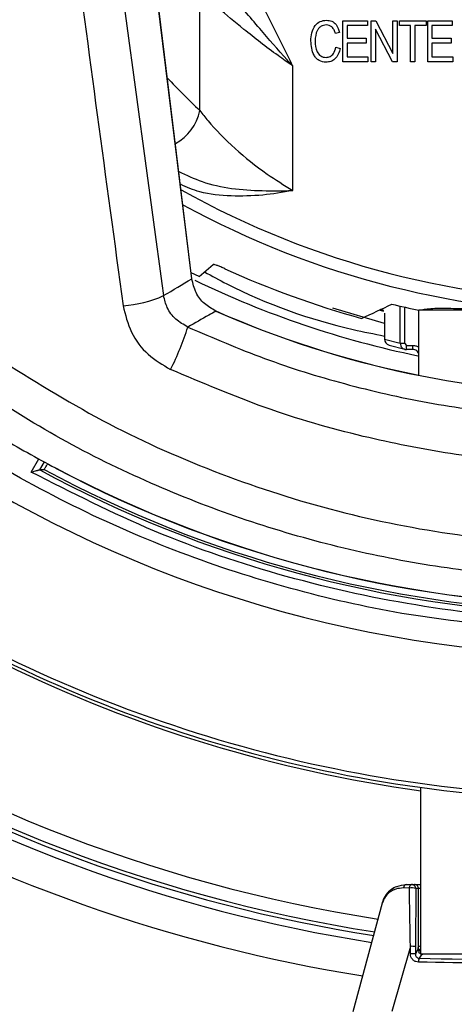
# Model space of a CAD drawing. Extents: x 5 to 134, y 1 to 97.
# Drawn here: x 127 to 128, y 38 to 41 of the extents above; entities that cross this region are included whole.
import ezdxf

# ---------------------------------------------------------------- set-up
doc = ezdxf.new("R2010")
doc.units = 0
doc.header["$MEASUREMENT"] = 0
doc.layers.get('0').update_dxf_attribs({"linetype": 'CONTINUOUS'})

msp = doc.modelspace()

# ---------------------------------------------------------------- linework, layer by layer
for p, q in [((127.828, 39.8703), (127.7142, 40.7973)), ((127.8284, 39.8704), (127.7146, 40.7972)), ((127.8473, 40.2806), (127.8473, 40.5682)), ((128.1962, 40.3998), (128.1962, 40.4998)), ((128.1962, 40.4998), (128.2559, 40.4998)), ((128.2559, 40.4998), (128.2559, 40.4881)), ((128.2651, 40.4998), (128.2762, 40.4998)), ((128.2651, 40.3998), (128.2651, 40.4998)), ((128.2762, 40.4998), (128.3184, 40.4201)), ((128.3184, 40.4201), (128.3184, 40.4998)), ((128.3184, 40.4998), (128.3288, 40.4998)), ((128.3288, 40.4998), (128.3288, 40.3998)), ((128.3341, 40.4881), (128.3341, 40.4998)), ((128.3341, 40.4998), (128.399, 40.4998)), ((128.399, 40.4998), (128.399, 40.4881)), ((128.403, 40.3998), (128.403, 40.4998)), ((128.403, 40.4998), (128.4628, 40.4998)), ((128.4628, 40.4998), (128.4628, 40.4881)), ((128.1882, 40.4712), (128.1779, 40.4686)), ((128.2559, 40.4881), (128.2066, 40.4881)), ((128.2066, 40.4881), (128.2066, 40.4569)), ((128.2755, 40.4794), (128.2755, 40.3998)), ((128.3176, 40.3998), (128.2755, 40.4794)), ((128.3614, 40.4881), (128.3341, 40.4881)), ((128.3614, 40.3998), (128.3614, 40.4881)), ((128.399, 40.4881), (128.3717, 40.4881)), ((128.3717, 40.4881), (128.3717, 40.3998)), ((128.4628, 40.4881), (128.4134, 40.4881)), ((128.4134, 40.4881), (128.4134, 40.4569)), ((128.2066, 40.4569), (128.2533, 40.4569)), ((128.2533, 40.4453), (128.2066, 40.4453)), ((128.2066, 40.4453), (128.2066, 40.4115)), ((128.2533, 40.4569), (128.2533, 40.4453)), ((128.4134, 40.4569), (128.4602, 40.4569)), ((128.4602, 40.4453), (128.4134, 40.4453)), ((128.4134, 40.4453), (128.4134, 40.4115)), ((128.4602, 40.4569), (128.4602, 40.4453)), ((128.1791, 40.4349), (128.1895, 40.4323)), ((128.2572, 40.3998), (128.1962, 40.3998)), ((128.2066, 40.4115), (128.2572, 40.4115)), ((128.2572, 40.4115), (128.2572, 40.3998)), ((128.2755, 40.3998), (128.2651, 40.3998)), ((128.3288, 40.3998), (128.3176, 40.3998)), ((128.3717, 40.3998), (128.3614, 40.3998)), ((128.4641, 40.3998), (128.403, 40.3998)), ((128.4134, 40.4115), (128.4641, 40.4115)), ((128.4641, 40.4115), (128.4641, 40.3998)), ((128.0739, 40.086), (128.0739, 40.3895)), ((127.8461, 39.8757), (127.8798, 39.9053)), ((127.8461, 39.8757), (127.8266, 39.8852)), ((127.828, 39.8703), (127.8284, 39.8704)), ((128.2979, 39.7611), (128.1721, 39.799)), ((128.2961, 39.7932), (128.2871, 39.7955)), ((128.3361, 39.7129), (128.3361, 39.8037)), ((128.3461, 39.8014), (128.3461, 39.7129)), ((128.2959, 39.7909), (128.2848, 39.7938)), ((128.2979, 39.7865), (128.2979, 39.723)), ((128.298, 39.7865), (128.298, 39.723)), ((128.298, 39.7865), (128.298, 39.7865)), ((128.3816, 39.635), (128.3816, 39.7934)), ((128.585, 39.7934), (128.3816, 39.7934)), ((128.2979, 39.723), (128.298, 39.723)), ((128.298, 39.723), (128.3361, 39.7129)), ((128.3091, 39.7085), (128.3473, 39.6984)), ((128.3361, 39.7129), (128.3461, 39.7129)), ((128.3461, 39.7129), (128.3511, 39.7079)), ((128.3511, 39.7079), (128.3669, 39.7079)), ((128.3511, 39.6979), (128.3511, 39.7079)), ((128.3669, 39.6979), (128.3669, 39.7079)), ((128.3669, 39.6979), (128.3511, 39.6979)), ((127.4366, 39.3988), (127.4554, 39.4313)), ((127.4573, 39.4046), (127.4685, 39.424)), ((127.4573, 39.4046), (127.4573, 39.4046)), ((128.3866, 38.223), (128.3866, 38.6294)), ((128.3585, 38.3842), (128.3443, 38.3845)), ((128.3507, 38.3928), (128.3638, 38.3928)), ((128.3638, 38.3928), (128.3709, 38.3928)), ((128.3709, 38.3928), (128.3866, 38.3928)), ((128.3738, 38.3828), (128.373, 38.2415)), ((128.3809, 38.3828), (128.3738, 38.3828)), ((128.3809, 38.2408), (128.3809, 38.3828)), ((128.3866, 38.3828), (128.3809, 38.3828)), ((128.2216, 38.0828), (128.2928, 38.3483)), ((128.3609, 38.242), (128.3159, 38.0828)), ((128.3608, 38.2239), (128.3609, 38.242)), ((128.373, 38.2415), (128.373, 38.2233)), ((128.373, 38.2233), (128.3801, 38.2352)), ((128.3801, 38.2395), (128.3809, 38.2408)), ((128.3801, 38.2352), (128.3801, 38.2376)), ((128.3812, 38.2282), (128.381, 38.2278)), ((128.3885, 38.2227), (128.3826, 38.2129)), ((128.3886, 38.2227), (128.3885, 38.2227)), ((129.3025, 38.2227), (128.3908, 38.2227)), ((129.3025, 38.2227), (128.3908, 38.2227)), ((128.3908, 38.2227), (128.3908, 38.2227))]:
    msp.add_line(p, q)
at = {"flags": 128}
msp.add_lwpolyline([(128.3585, 38.3842), (128.3587, 38.3859), (128.3591, 38.3876), (128.3596, 38.3891), (128.3603, 38.3904), (128.3611, 38.3914), (128.3619, 38.3922), (128.3629, 38.3926), (128.3638, 38.3928)], dxfattribs=at)
for centre, radius, start, end in [((128.8466, 41.9578), 3.0068, 199.6027, 266.1975), ((127.734, 40.3023), 0.1154, 297.8574, 349.1829), ((128.8466, 41.9578), 2.1425, 240.8117, 299.1554), ((128.8466, 41.9578), 2.1724, 241.3863, 298.5815), ((128.8466, 41.9578), 2.2663, 245.5443, 254.5252), ((128.8466, 41.9578), 2.3227, 244.1858, 258.3885), ((127.6438, 40.0828), 0.2786, 273.4645, 294.4556), ((128.8466, 41.9578), 2.2138, 256.1215, 257.8747), ((128.8461, 41.9583), 2.3696, 246.1107, 293.8893), ((128.8461, 41.9583), 2.3693, 246.1107, 293.8893), ((127.1964, 39.945), 0.6508, 332.9786, 342.8135), ((128.3129, 39.723), 0.015, 180, 255.2757), ((128.3129, 39.7229), 0.015, 179.8724, 255.2398), ((128.8466, 41.9578), 2.9067, 241.4467, 294.6952), ((128.8466, 41.9578), 2.901, 241.6184, 294.5249), ((128.8461, 41.9583), 2.8855, 242.0886, 297.9114), ((128.8461, 41.9583), 2.8851, 242.0886, 297.9114), ((128.8466, 41.9578), 3.36, 234.2297, 266.6553), ((128.8466, 41.9578), 3.35, 234.4956, 266.4858), ((128.8466, 41.9578), 3.6926, 235.2304, 261.2067), ((128.8466, 41.9578), 3.3677, 244.034, 262.1493), ((128.8466, 41.9578), 3.7247, 235.2304, 261.1529), ((128.8467, 41.9577), 3.7511, 238.2098, 261.1078), ((128.8467, 41.9577), 3.7337, 238.3891, 261.1363), ((128.8467, 41.9577), 3.8351, 239.8814, 260.9735), ((128.3507, 38.3328), 0.06, 120.6343, 140.784), ((128.3524, 38.3849), 0.00813, 102.1963, 182.4272), ((128.3635, 38.3551), 0.0296, 69.6956, 99.7784), ((128.3638, 38.3828), 0.00999, 359.9607, 89.9607), ((128.3709, 38.3828), 0.00999, 359.9607, 89.9607), ((128.364, 38.1743), 0.0678, 82.3869, 92.6803), ((128.371, 38.2408), 0.00992, 336.6523, 0.2694), ((128.364, 38.1562), 0.0678, 82.3868, 92.6801), ((128.3958, 38.205), 0.0153, 149.2139, 185.9958)]:
    msp.add_arc(centre, radius, start, end)
for centre, major_axis, ratio, start_param, end_param in [((129.617, 41.9704), (-2.1536, 17.275), 0.121842, 1.624136, 1.679863), ((129.5185, 41.9583), (-2.1532, 17.375), 0.121162, 1.626169, 1.680037), ((129.5844, 41.9578), (2.4576, 0), 0.964711, 3.880809, 3.927407), ((123.0526, 41.247), (6.3338, 0.7777), 0.437652, 5.494762, 5.511116), ((126.1901, 41.9578), (3.7283, 0), 0.701634, 5.295177, 5.319034), ((128.3511, 39.7129), (0.0038, 0.0145), 0.999219, 1.827206, 3.399159), ((125.776, 43.7306), (4.6065, -2.6595), 0.745432, 5.460668, 5.462863), ((128.3676, 38.2519), (-0.008, 0.0234), 0.411517, 3.54502, 3.919031), ((128.3776, 38.2519), (-0.002, 0.016), 0.100662, 3.339482, 3.812184), ((128.3863, 38.229), (-0.004, 0.0117), 0.411517, 0.876129, 1.497694), ((128.3959, 38.2407), (0.015, 0), 0.145814, 2.233983, 3.089233), ((128.8466, 38.4031), (2.2237, 0), 0.08749, 4.50219, 4.698427), ((128.3908, 38.2244), (0.02, 0), 0.087489, 4.599764, 4.712389)]:
    msp.add_ellipse(centre, major_axis=major_axis, ratio=ratio, start_param=start_param, end_param=end_param)
for points, knots in [([(128.6444, 39.0176), (128.554, 39.0262), (128.3718, 39.0436), (128.1009, 39.1023), (127.8318, 39.1859), (127.5683, 39.2971), (127.3143, 39.4347), (127.0741, 39.5973), (126.851, 39.7826), (126.648, 39.9882), (126.4677, 40.2101), (126.3124, 40.4452), (126.1805, 40.689), (126.1129, 40.8592), (126.0794, 40.9436)], [0, 0, 0, 0, 0.080292, 0.161895, 0.244722, 0.329339, 0.414466, 0.5, 0.585539, 0.670666, 0.755278, 0.83811, 0.919711, 1, 1, 1, 1]), ([(127.8851, 40.6767), (127.9124, 40.6507), (127.9678, 40.5977), (128.0224, 40.4948), (128.0563, 40.4248), (128.0738, 40.3897), (128.0739, 40.3895)], [0, 0, 0, 0, 0.324519, 0.659805, 0.9981, 1, 1, 1, 1]), ([(128.0739, 40.3895), (128.0737, 40.3896), (128.0727, 40.3907), (128.0682, 40.3957), (128.0411, 40.4256), (127.9902, 40.4834), (127.925, 40.563), (127.8732, 40.6081), (127.8492, 40.6289)], [0, 0, 0, 0, 0.002191, 0.013463, 0.059638, 0.364667, 0.706177, 1, 1, 1, 1]), ([(128.0739, 40.3895), (128.0619, 40.3979), (128.0203, 40.427), (127.9573, 40.4759), (127.8908, 40.5325), (127.8617, 40.5564), (127.8473, 40.5682)], [0, 0, 0, 0, 0.1307982, 0.4543425, 0.7311329, 1, 1, 1, 1]), ([(128.1181, 40.4505), (128.1185, 40.4571), (128.1192, 40.4704), (128.1271, 40.4876), (128.1406, 40.4992), (128.1511, 40.5005), (128.1563, 40.5011)], [0, 0, 0, 0, 0.2810187, 0.5608584, 0.7804583, 1, 1, 1, 1]), ([(128.1563, 40.5011), (128.1608, 40.5006), (128.1697, 40.4996), (128.1826, 40.489), (128.1861, 40.478), (128.1882, 40.4712)], [0, 0, 0, 0, 0.2800838, 0.5601956, 1, 1, 1, 1]), ([(128.1559, 40.4894), (128.1514, 40.4889), (128.1446, 40.488), (128.1376, 40.4821), (128.13, 40.471), (128.1292, 40.4596), (128.1285, 40.4505)], [0, 0, 0, 0, 0.249484, 0.375152, 0.500972, 1, 1, 1, 1]), ([(128.1779, 40.4686), (128.1769, 40.4716), (128.1751, 40.4774), (128.1701, 40.4846), (128.1632, 40.4888), (128.1583, 40.4892), (128.1559, 40.4894)], [0, 0, 0, 0, 0.280771, 0.560437, 0.780015, 1, 1, 1, 1]), ([(128.1554, 40.3985), (128.1493, 40.3992), (128.1402, 40.4003), (128.1309, 40.4082), (128.1207, 40.4231), (128.1192, 40.4383), (128.1181, 40.4505)], [0, 0, 0, 0, 0.249373, 0.37504, 0.500926, 1, 1, 1, 1]), ([(128.1285, 40.4505), (128.1289, 40.4412), (128.1296, 40.4274), (128.14, 40.4146), (128.1483, 40.4107), (128.1528, 40.4104), (128.1551, 40.4102)], [0, 0, 0, 0, 0.499501, 0.748861, 0.874364, 1, 1, 1, 1]), ([(128.1551, 40.4102), (128.1586, 40.4107), (128.1657, 40.4116), (128.1756, 40.4205), (128.1778, 40.4294), (128.1791, 40.4349)], [0, 0, 0, 0, 0.279798, 0.559784, 1, 1, 1, 1]), ([(128.1895, 40.4323), (128.1883, 40.4275), (128.1859, 40.418), (128.178, 40.4065), (128.167, 40.3995), (128.1593, 40.3988), (128.1554, 40.3985)], [0, 0, 0, 0, 0.2807476, 0.5602763, 0.7800361, 1, 1, 1, 1]), ([(127.8473, 40.2806), (127.8537, 40.2724), (127.8756, 40.2442), (127.9291, 40.1898), (128.0016, 40.1305), (128.0528, 40.099), (128.0739, 40.086)], [0, 0, 0, 0, 0.139376, 0.476221, 0.783717, 1, 1, 1, 1]), ([(127.7962, 40.1323), (127.8149, 40.1234), (127.8782, 40.0932), (127.9748, 40.0844), (128.0489, 40.0847), (128.0736, 40.086), (128.0739, 40.086)], [0, 0, 0, 0, 0.218189, 0.74015, 0.997547, 1, 1, 1, 1]), ([(128.0739, 40.086), (128.0737, 40.086), (128.0495, 40.0809), (127.9996, 40.0727), (127.9239, 40.0711), (127.8547, 40.0767), (127.8156, 40.0939), (127.8001, 40.1008)], [0, 0, 0, 0, 0.00238, 0.265375, 0.542175, 0.818508, 1, 1, 1, 1]), ([(127.9084, 39.8949), (127.9067, 39.8956), (127.9019, 39.8978), (127.8943, 39.901), (127.8868, 39.9038), (127.8815, 39.9055), (127.8804, 39.9054), (127.8798, 39.9053)], [0, 0, 0, 0, 0.119375, 0.340233, 0.560698, 0.78033, 1, 1, 1, 1]), ([(127.8865, 39.7917), (127.8767, 39.7972), (127.8573, 39.8081), (127.8358, 39.8362), (127.8307, 39.8587), (127.828, 39.8703)], [0, 0, 0, 0, 0.326673, 0.652869, 1, 1, 1, 1]), ([(127.859, 39.887), (127.8769, 39.8772), (127.9907, 39.8152), (128.1395, 39.7621), (128.2723, 39.7358), (128.2979, 39.7307)], [0, 0, 0, 0, 0.130941, 0.832249, 1, 1, 1, 1]), ([(127.8182, 39.7527), (127.808, 39.7585), (127.7875, 39.7701), (127.7668, 39.7979), (127.7616, 39.8192), (127.7591, 39.8292)], [0, 0, 0, 0, 0.348121, 0.696422, 1, 1, 1, 1]), ([(127.6606, 39.8047), (127.6659, 39.7826), (127.6766, 39.7386), (127.7185, 39.6831), (127.7572, 39.6605), (127.7762, 39.6493)], [0, 0, 0, 0, 0.336948, 0.673845, 1, 1, 1, 1]), ([(128.3816, 39.7934), (128.3899, 39.7951), (128.4068, 39.7986), (128.4535, 39.7988), (128.5121, 39.7968), (128.5604, 39.7946), (128.585, 39.7934)], [0, 0, 0, 0, 0.269196, 0.546082, 0.769543, 1, 1, 1, 1]), ([(127.8865, 39.7917), (127.8809, 39.7884), (127.8581, 39.7753), (127.8354, 39.7624), (127.8182, 39.7527)], [0, 0, 0, 0, 0.247158, 1, 1, 1, 1]), ([(127.8182, 39.7527), (127.8802, 39.726), (128.0047, 39.6726), (128.2008, 39.6116), (128.4032, 39.5655), (128.6086, 39.5371), (128.8142, 39.526), (129.0195, 39.5318), (129.2261, 39.5549), (129.4395, 39.5977), (129.6576, 39.6607), (129.8017, 39.7219), (129.874, 39.7527)], [0, 0, 0, 0, 0.0955773, 0.191815, 0.2901405, 0.3891899, 0.484768, 0.5810126, 0.6793587, 0.7784301, 0.888705, 1, 1, 1, 1]), ([(128.3669, 39.7079), (128.3697, 39.7077), (128.3751, 39.7073), (128.3795, 39.7043), (128.3816, 39.7029)], [0, 0, 0, 0, 0.531285, 1, 1, 1, 1]), ([(127.3545, 39.6773), (127.4385, 39.6245), (127.6068, 39.5188), (127.8796, 39.3967), (128.1633, 39.3032), (128.4565, 39.2434), (128.7545, 39.2162), (129.0527, 39.2223), (129.3468, 39.2623), (129.6336, 39.3339), (129.895, 39.431), (130.1308, 39.5456), (130.2688, 39.6334), (130.3378, 39.6773)], [0, 0, 0, 0, 0.094108, 0.188508, 0.282606, 0.376776, 0.471253, 0.56542, 0.658464, 0.751806, 0.844857, 0.922428, 1, 1, 1, 1]), ([(128.3816, 39.6852), (128.3816, 39.6855), (128.3814, 39.6875), (128.3798, 39.691), (128.3764, 39.6949), (128.3719, 39.6974), (128.3686, 39.6978), (128.3669, 39.6979)], [0, 0, 0, 0, 0.050954, 0.288139, 0.525354, 0.762654, 1, 1, 1, 1]), ([(129.916, 39.6493), (129.8516, 39.6215), (129.7228, 39.5658), (129.5197, 39.502), (129.3103, 39.4539), (129.0974, 39.4239), (128.8848, 39.412), (128.6719, 39.4175), (128.4581, 39.441), (128.2348, 39.4853), (128.0053, 39.5515), (127.8526, 39.6167), (127.7762, 39.6493)], [0, 0, 0, 0, 0.0953982, 0.1907958, 0.288955, 0.3871137, 0.482517, 0.5779202, 0.6761081, 0.7742964, 0.8871477, 1, 1, 1, 1]), ([(130.3923, 39.6075), (130.3279, 39.5665), (130.1987, 39.4843), (129.9911, 39.3808), (129.7735, 39.2927), (129.5495, 39.2239), (129.322, 39.1744), (129.0915, 39.1441), (128.8565, 39.1331), (128.6227, 39.1422), (128.3931, 39.1706), (128.1681, 39.2175), (127.9451, 39.2835), (127.7241, 39.3703), (127.5068, 39.4763), (127.369, 39.5637), (127.2999, 39.6075)], [0, 0, 0, 0, 0.069874, 0.140224, 0.21209, 0.284485, 0.354361, 0.42473, 0.496663, 0.569139, 0.63829, 0.70792, 0.779053, 0.850702, 0.925062, 1, 1, 1, 1]), ([(127.2295, 39.5654), (127.2726, 39.5381), (127.3592, 39.4831), (127.45, 39.4337), (127.4956, 39.4088)], [0, 0, 0, 0, 0.497922, 1, 1, 1, 1]), ([(127.4676, 39.4055), (127.4682, 39.4061), (127.4694, 39.4075), (127.4732, 39.4133), (127.4763, 39.4185), (127.4768, 39.4193)], [0, 0, 0, 0, 0.459071, 0.918134, 1, 1, 1, 1]), ([(127.4366, 39.3988), (127.4389, 39.3995), (127.4435, 39.4007), (127.449, 39.4023), (127.453, 39.4034), (127.4553, 39.404), (127.4569, 39.4045), (127.4571, 39.4046), (127.4573, 39.4046)], [0, 0, 0, 0, 0.2498289, 0.4993434, 0.6449966, 0.7750345, 0.8921479, 1, 1, 1, 1]), ([(130.0673, 39.3033), (129.9649, 39.2602), (129.7579, 39.1732), (129.4283, 39.0882), (129.0874, 39.039), (128.7403, 39.0312), (128.3948, 39.0642), (128.0583, 39.138), (127.7358, 39.2466), (127.5356, 39.3484), (127.4366, 39.3988)], [0, 0, 0, 0, 0.122008, 0.246545, 0.372827, 0.5, 0.627173, 0.753455, 0.877992, 1, 1, 1, 1]), ([(128.2928, 38.3483), (128.2928, 38.3484), (128.293, 38.3492), (128.2938, 38.3518), (128.2968, 38.3603), (128.3059, 38.3746), (128.3244, 38.3895), (128.3428, 38.3918), (128.3507, 38.3928)], [0, 0, 0, 0, 0.00366, 0.034965, 0.112488, 0.381452, 0.732443, 1, 1, 1, 1]), ([(128.3443, 38.3845), (128.3377, 38.3839), (128.3206, 38.3824), (128.3027, 38.3692), (128.295, 38.3561), (128.293, 38.349), (128.2928, 38.3484), (128.2928, 38.3483)], [0, 0, 0, 0, 0.2447442, 0.626729, 0.9679276, 0.9961436, 1, 1, 1, 1]), ([(128.3609, 38.242), (128.3607, 38.2487), (128.3601, 38.282), (128.3593, 38.3295), (128.3587, 38.37), (128.3585, 38.3842)], [0, 0, 0, 0, 0.139683, 0.698663, 1, 1, 1, 1]), ([(128.3798, 38.2363), (128.3801, 38.2362), (128.3806, 38.236), (128.3837, 38.2344), (128.3859, 38.2326), (128.3865, 38.2327), (128.3866, 38.2328)], [0, 0, 0, 0, 0.276385, 0.561762, 0.909296, 1, 1, 1, 1]), ([(128.3801, 38.2376), (128.3801, 38.2379), (128.3801, 38.2385), (128.3801, 38.2391), (128.3801, 38.2394), (128.3801, 38.2395), (128.3801, 38.2395)], [0, 0, 0, 0, 0.441079, 0.822105, 0.939417, 1, 1, 1, 1]), ([(128.3806, 38.2034), (128.3783, 38.2037), (128.3737, 38.2042), (128.3677, 38.2079), (128.3633, 38.2133), (128.3611, 38.219), (128.3609, 38.2226), (128.3608, 38.2239)], [0, 0, 0, 0, 0.2190622, 0.4380201, 0.659218, 0.8799994, 1, 1, 1, 1]), ([(128.373, 38.2233), (128.3731, 38.2222), (128.3733, 38.2198), (128.375, 38.2166), (128.3777, 38.2142), (128.3804, 38.213), (128.3821, 38.2129), (128.3826, 38.2129)], [0, 0, 0, 0, 0.219004, 0.437501, 0.669165, 0.907193, 1, 1, 1, 1]), ([(128.3808, 38.2305), (128.3814, 38.231), (128.383, 38.2322), (128.3853, 38.2329), (128.3867, 38.2326), (128.3869, 38.2326)], [0, 0, 0, 0, 0.3715915, 0.9011615, 1, 1, 1, 1]), ([(128.3885, 38.2227), (128.388, 38.2228), (128.3867, 38.2229), (128.3847, 38.2236), (128.3824, 38.2253), (128.3815, 38.2268), (128.381, 38.2278)], [0, 0, 0, 0, 0.116463, 0.269448, 0.542695, 1, 1, 1, 1]), ([(128.3908, 38.2227), (128.3906, 38.2227), (128.3899, 38.2227), (128.3892, 38.2227), (128.3886, 38.2227)], [0, 0, 0, 0, 0.250072, 1, 1, 1, 1]), ([(128.8155, 38.1992), (128.8088, 38.1992), (128.7755, 38.1992), (128.6295, 38.1997), (128.4918, 38.2018), (128.3806, 38.2034)], [0, 0, 0, 0, 0.045653, 0.228294, 1, 1, 1, 1])]:
    msp.add_open_spline(points, degree=3, knots=knots)

doc.saveas('drawing.dxf')
